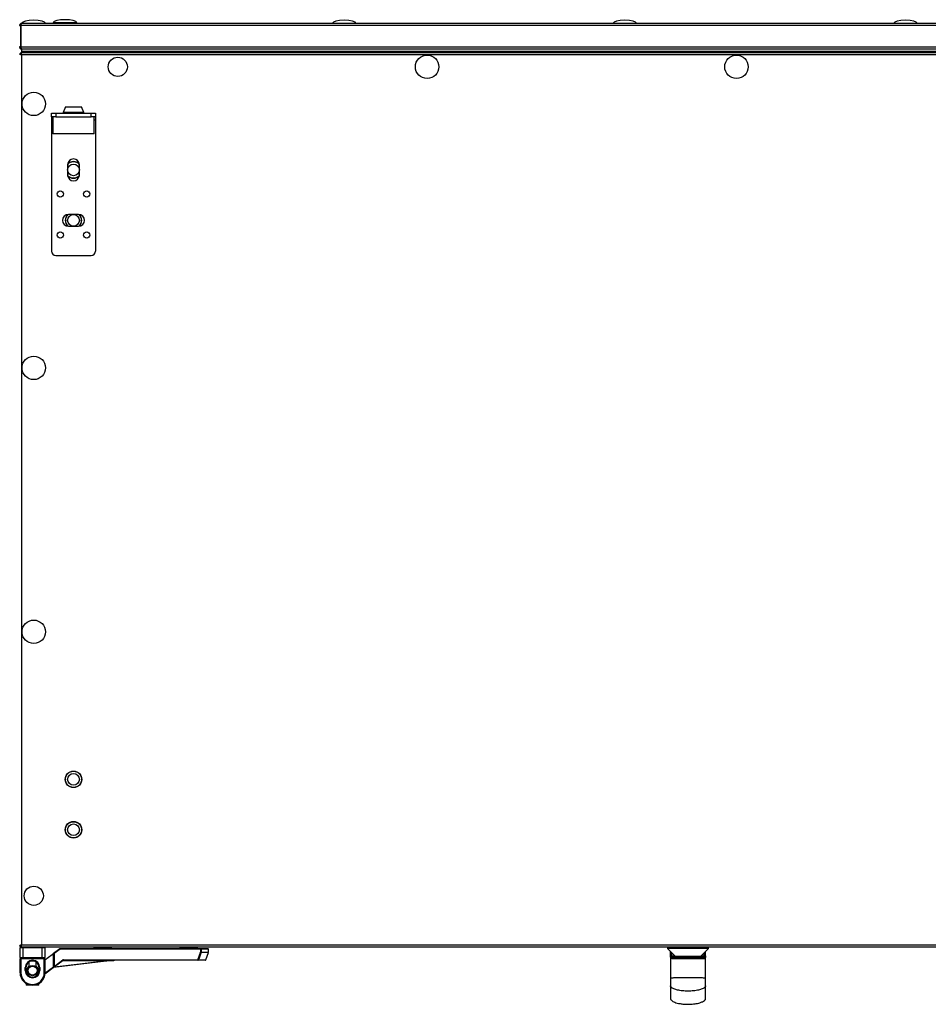
# Model space of a CAD drawing. Units: millimetres. Extents: x -1159 to 54054, y -7677 to 919.
# Drawn here: x 5194 to 5813, y -187 to 485 of the extents above; entities that cross this region are included whole.
import ezdxf

# ---------------------------------------------------------------- set-up
doc = ezdxf.new("R2010")
doc.units = ezdxf.units.MM

msp = doc.modelspace()

# ---------------------------------------------------------------- linework, layer by layer
at = {"color": 7, "linetype": 'Continuous', "lineweight": 25}
for p, q in [((5193.5, 480.64), (5194.3, 480.64)), ((5194.62, 481.44), (5194, 481.44)), ((5194.3, 480.64), (5194.3, 466.14)), ((5893.5, 480.64), (5194.37, 480.64)), ((5194.37, 466.14), (5194.37, 480.64)), ((5195.1, 482.24), (5893.5, 482.24)), ((5216.51, 482.68), (5232.51, 482.68)), ((5218.01, 482.68), (5218.01, 482.24)), ((5231.01, 482.24), (5231.01, 482.68)), ((5194.3, 466.14), (5193.5, 466.14)), ((5194.73, 465.14), (5194, 465.14)), ((5194.37, 466.14), (5893.5, 466.14)), ((5195, 463.04), (5195, 464.54)), ((6592, 464.54), (5195, 464.54)), ((5193.5, 461.36), (5194.3, 461.36)), ((5194.37, 462.24), (6592.63, 462.24)), ((5194.37, 462.24), (5194.37, 461.44)), ((5194.4, 461.15), (5194.54, 461.2)), ((5194.66, 461.28), (5194.6, 461.24)), ((6592.06, 460.8), (5194.94, 460.8)), ((5194.94, 460.8), (5194.94, -146.32)), ((5195, 462.24), (5195, 463.04)), ((6592, 463.04), (5195, 463.04)), ((5195.07, 462.24), (5195.07, 463.04)), ((5893.5, 463.04), (5195.07, 463.04)), ((5224.8, 425.34), (5223.3, 421.43)), ((5224.8, 425.34), (5230.3, 425.34)), ((5230.3, 425.34), (5235.8, 425.34)), ((5237.3, 421.43), (5235.8, 425.34)), ((5215.3, 418.34), (5215.3, 420.84)), ((5215.3, 420.84), (5218.3, 420.84)), ((5218.3, 418.34), (5215.3, 418.34)), ((5215.3, 418.34), (5215.3, 416.34)), ((5215.3, 416.34), (5215.3, 326.84)), ((5216.3, 418.34), (5216.3, 406.84)), ((5218.3, 420.84), (5218.3, 418.34)), ((5218.3, 420.84), (5242.3, 420.84)), ((5218.3, 418.34), (5242.3, 418.34)), ((5223.3, 421.43), (5223.3, 420.84)), ((5230.3, 421.43), (5223.3, 421.43)), ((5237.3, 421.43), (5230.3, 421.43)), ((5237.3, 420.84), (5237.3, 421.43)), ((5242.3, 418.34), (5242.3, 420.84)), ((5242.3, 420.84), (5245.3, 420.84)), ((5245.3, 418.34), (5242.3, 418.34)), ((5244.3, 406.84), (5244.3, 418.34)), ((5245.3, 420.84), (5245.3, 418.34)), ((5245.3, 418.34), (5245.3, 416.34)), ((5245.3, 416.34), (5245.3, 326.84)), ((5230.3, 406.84), (5216.3, 406.84)), ((5244.3, 406.84), (5230.3, 406.84)), ((5226.3, 385.74), (5226.3, 378.74)), ((5234.3, 378.74), (5234.3, 385.74)), ((5233.8, 351.84), (5226.8, 351.84)), ((5226.8, 343.84), (5233.8, 343.84)), ((5218.3, 323.84), (5242.3, 323.84)), ((5193.5, -146.89), (5194.3, -146.89)), ((5194.37, -147.76), (5194.37, -146.96)), ((5194.54, -146.73), (5194.4, -146.68)), ((5194.94, -146.32), (6592.06, -146.32)), ((5195.85, -148.26), (5193.85, -148.26)), ((5193.85, -154.76), (5193.85, -148.26)), ((5194.35, -147.76), (5194.37, -147.76)), ((6592.63, -147.76), (5194.37, -147.76)), ((5195.85, -147.76), (5195.85, -148.26)), ((5208.85, -148.26), (5195.85, -148.26)), ((5195.85, -148.26), (5195.85, -154.76)), ((5208.85, -147.76), (5208.85, -148.26)), ((5208.85, -154.76), (5208.85, -148.26)), ((5210.85, -148.26), (5208.85, -148.26)), ((5210.85, -148.26), (5210.85, -154.76)), ((5210.85, -156.39), (5215.69, -152.76)), ((5216.69, -152.76), (5215.69, -152.76)), ((5216.69, -152.01), (5221.02, -148.76)), ((5216.69, -160.96), (5216.69, -152.01)), ((5221.15, -149.16), (5217.09, -152.21)), ((5217.09, -152.21), (5217.09, -160.96)), ((5221.02, -148.76), (5317.07, -148.76)), ((5317.07, -149.16), (5221.15, -149.16)), ((5244.23, -147.76), (5244.23, -148.26)), ((5250.23, -148.26), (5244.23, -148.26)), ((5256.23, -148.26), (5250.23, -148.26)), ((5256.23, -148.26), (5256.23, -147.76)), ((5302.93, -147.76), (5302.93, -148.26)), ((5308.93, -148.26), (5302.93, -148.26)), ((5314.93, -148.26), (5308.93, -148.26)), ((5314.93, -148.26), (5314.93, -147.76)), ((5317.07, -149.16), (5317.07, -148.76)), ((5317.07, -148.76), (5321.95, -148.76)), ((5317.07, -151.2), (5317.07, -149.16)), ((5317.07, -149.16), (5317.45, -149.16)), ((5317.07, -151.2), (5317.45, -151.2)), ((5317.45, -149.16), (5317.45, -151.2)), ((5320.45, -156.5), (5322.33, -151.34)), ((5322.35, -151.2), (5322.35, -149.16)), ((5635.46, -147.76), (5635.46, -148.76)), ((5635.46, -147.76), (5635.46, -148.76)), ((5635.46, -148.76), (5640.96, -154.26)), ((5635.46, -148.76), (5637.46, -150.77)), ((5649.46, -148.76), (5635.46, -148.76)), ((5635.46, -148.76), (5635.46, -148.76)), ((5637.46, -153.76), (5637.46, -150.76)), ((5637.46, -153.76), (5637.46, -168.76)), ((5637.46, -153.76), (5638.46, -153.76)), ((5638.46, -154.76), (5638.46, -153.76)), ((5649.46, -154.26), (5640.96, -154.26)), ((5643.14, -154.26), (5643.14, -154.56)), ((5663.46, -148.76), (5649.46, -148.76)), ((5657.96, -154.26), (5649.46, -154.26)), ((5655.79, -154.26), (5655.79, -154.56)), ((5657.96, -154.26), (5663.46, -148.76)), ((5660.46, -153.76), (5661.46, -153.76)), ((5660.46, -154.76), (5660.46, -153.76)), ((5661.46, -153.76), (5661.46, -150.76)), ((5661.46, -168.76), (5661.46, -153.76)), ((5663.46, -148.76), (5663.46, -147.76)), ((5193.85, -154.76), (5195.85, -154.76)), ((5193.85, -154.76), (5193.85, -155.76)), ((5193.85, -155.76), (5194.35, -155.76)), ((5193.85, -165.26), (5193.85, -155.76)), ((5195.85, -155.26), (5194.35, -155.26)), ((5194.35, -155.76), (5194.35, -155.26)), ((5210.35, -155.76), (5194.35, -155.76)), ((5194.35, -155.76), (5194.35, -165.26)), ((5195.85, -154.76), (5208.85, -154.76)), ((5195.85, -154.76), (5195.85, -155.26)), ((5208.85, -155.26), (5195.85, -155.26)), ((5199.85, -158.02), (5199.85, -161.31)), ((5204.85, -161.31), (5204.85, -158.02)), ((5208.85, -154.76), (5210.85, -154.76)), ((5208.85, -155.26), (5208.85, -154.76)), ((5210.35, -155.26), (5208.85, -155.26)), ((5210.35, -155.26), (5210.35, -155.76)), ((5210.35, -155.76), (5210.85, -155.76)), ((5210.35, -165.26), (5210.35, -155.76)), ((5210.85, -155.76), (5210.85, -154.76)), ((5210.85, -155.76), (5210.85, -165.26)), ((5258.33, -156.77), (5216.69, -161.76)), ((5217.09, -160.96), (5216.69, -160.96)), ((5217.09, -160.96), (5223.01, -156.52)), ((5223.25, -156.84), (5217.33, -161.28)), ((5217.33, -161.28), (5251.66, -157.16)), ((5251.66, -157.16), (5222.82, -157.16)), ((5223.49, -156.36), (5315.08, -156.36)), ((5223.49, -156.76), (5223.49, -156.36)), ((5315.08, -156.76), (5223.49, -156.76)), ((5251.66, -157.16), (5251.66, -156.76)), ((5315.08, -156.76), (5315.08, -156.36)), ((5320.07, -156.76), (5315.08, -156.76)), ((5660.46, -154.76), (5638.46, -154.76)), ((5655.79, -154.56), (5643.14, -154.56)), ((5193.85, -165.26), (5194.35, -165.26)), ((5197.35, -161.76), (5197.85, -161.76)), ((5197.35, -163.76), (5197.35, -161.76)), ((5197.35, -163.76), (5197.85, -163.76)), ((5197.85, -161.76), (5197.85, -163.76)), ((5199.85, -166.21), (5199.85, -167.51)), ((5204.85, -167.51), (5204.85, -166.21)), ((5206.85, -161.76), (5207.35, -161.76)), ((5206.85, -163.76), (5206.85, -161.76)), ((5206.85, -163.76), (5207.35, -163.76)), ((5207.35, -161.76), (5207.35, -163.76)), ((5210.35, -165.26), (5210.85, -165.26)), ((5217.33, -161.28), (5210.8, -166.18)), ((5198.1, -172.63), (5198.1, -173.76)), ((5206.6, -173.76), (5198.1, -173.76)), ((5202.35, -173.76), (5202.35, -173.26)), ((5206.6, -173.76), (5206.6, -172.63))]:
    msp.add_line(p, q, dxfattribs=at)
at = {"color": 8, "linetype": 'Continuous', "lineweight": 25}
for p, q in [((5215.3, 416.34), (5216.3, 416.34)), ((5244.3, 416.34), (5245.3, 416.34)), ((5322.33, -151.34), (5317.42, -151.34)), ((5322.35, -149.16), (5317.45, -149.16)), ((5317.45, -151.2), (5322.35, -151.2)), ((5638.46, -153.76), (5638.46, -151.76)), ((5638.46, -153.76), (5640.46, -153.76)), ((5658.46, -153.76), (5660.46, -153.76)), ((5660.46, -153.76), (5660.46, -151.76)), ((5315.44, -156.5), (5320.45, -156.5)), ((5210.85, -165.65), (5216.77, -161.2))]:
    msp.add_line(p, q, dxfattribs=at)
at = {"color": 7, "linetype": 'Continuous', "lineweight": 25, "flags": 128}
for points in [[(5217.09, -152.21), (5217.01, -152.18), (5216.93, -152.14), (5216.87, -152.1), (5216.8, -152.07), (5216.75, -152.05), (5216.72, -152.03), (5216.7, -152.02), (5216.69, -152.01)], [(5221.15, -149.16), (5221.13, -149.09), (5221.1, -149.01), (5221.08, -148.94), (5221.06, -148.88), (5221.04, -148.83), (5221.03, -148.79), (5221.02, -148.77), (5221.02, -148.76)], [(5317.42, -151.34), (5317.4, -151.33), (5317.37, -151.32), (5317.33, -151.3), (5317.29, -151.28), (5317.24, -151.26), (5317.18, -151.24), (5317.13, -151.22), (5317.07, -151.2)], [(5217.33, -161.28), (5217.32, -161.28), (5217.31, -161.26), (5217.29, -161.23), (5217.26, -161.19), (5217.22, -161.14), (5217.18, -161.09), (5217.13, -161.03), (5217.09, -160.96)], [(5223.25, -156.84), (5223.24, -156.84), (5223.23, -156.82), (5223.21, -156.79), (5223.18, -156.75), (5223.14, -156.7), (5223.1, -156.65), (5223.05, -156.59), (5223.01, -156.52)], [(5251.66, -157.16), (5252.96, -157.09), (5254.21, -157.01), (5255.37, -156.94), (5256.38, -156.88), (5257.21, -156.83), (5257.82, -156.8), (5258.2, -156.77), (5258.33, -156.77)], [(5315.44, -156.5), (5315.41, -156.49), (5315.38, -156.48), (5315.34, -156.47), (5315.3, -156.45), (5315.25, -156.43), (5315.2, -156.41), (5315.14, -156.39), (5315.08, -156.36)], [(5638.98, -155.76), (5638.97, -155.57), (5638.94, -155.38), (5638.89, -155.21), (5638.83, -155.06), (5638.75, -154.93), (5638.66, -154.84), (5638.56, -154.78), (5638.46, -154.76)], [(5659.95, -155.76), (5659.96, -155.57), (5659.99, -155.38), (5660.03, -155.21), (5660.1, -155.06), (5660.18, -154.93), (5660.27, -154.84), (5660.36, -154.78), (5660.46, -154.76)]]:
    msp.add_lwpolyline(points, dxfattribs=at)
at = {"color": 7, "linetype": 'Continuous', "lineweight": 25}
for centre, radius in [((5260.5, 452.54), 6.55), ((5471.5, 452.54), 8), ((5682.5, 452.54), 8), ((5203.2, 427.24), 8), ((5203.2, 427.24), 8), ((5230.3, 382.24), 4), ((5221.3, 365.84), 2.1), ((5239.3, 365.84), 2.1), ((5230.3, 347.84), 4), ((5221.3, 337.84), 2.1), ((5239.3, 337.84), 2.1), ((5203.2, 247.24), 8), ((5203.2, 67.24), 8), ((5230.3, -33.36), 5.65), ((5230.3, -33.36), 5.5), ((5230.3, -33.36), 4), ((5230.3, -67.76), 5.65), ((5230.3, -67.76), 5.5), ((5230.3, -67.76), 4), ((5203.2, -112.76), 6.55), ((5202.35, -163.76), 3.5), ((5202.35, -163.76), 3.1)]:
    msp.add_circle(centre, radius, dxfattribs=at)
for centre, radius, start, end in [((5230.3, 385.74), 4, 0, 180), ((5230.3, 382.24), 5.5, 43.49362, 136.50638), ((5230.3, 382.24), 5.65, 90, 134.58104), ((5230.3, 382.24), 5.65, 45.41896, 90), ((5230.3, 378.74), 4, 180, 0), ((5230.3, 382.24), 5.5, 223.49661, 270), ((5230.3, 382.24), 5.65, 225.4245, 314.5755), ((5230.3, 382.24), 5.5, 270, 316.50339), ((5226.8, 347.84), 4, 90, 270), ((5230.3, 347.84), 5.65, 135.4245, 224.5755), ((5230.3, 347.84), 5.5, 133.49661, 226.50339), ((5233.8, 347.84), 4, 270, 90), ((5230.3, 347.84), 5.5, 313.49661, 46.50339), ((5230.3, 347.84), 5.65, 315.4245, 44.5755), ((5218.3, 326.84), 3, 180, 270), ((5242.3, 326.84), 3, 270, 0), ((5194.35, -148.26), 0.5, 90, 180), ((5210.35, -148.26), 0.5, 0, 90), ((5317.06, -149.15), 0.39, 358.47744, 88.40114), ((5317.03, -151.2), 0.42, 341.02975, 0.02132), ((5321.95, -149.16), 0.4, 360, 90), ((5321.95, -151.2), 0.4, 340, 0), ((5638.46, -153.76), 1, 180, 270), ((5660.46, -153.76), 1, 270, 0), ((5194.35, -154.76), 0.5, 180, 270), ((5202.35, -161.76), 5, 0, 180), ((5202.35, -161.76), 4.5, 0, 180), ((5210.35, -154.76), 0.5, 270, 0), ((5217.09, -160.96), 0.4, 180, 306.8699), ((5223.49, -157.16), 0.8, 90, 126.8699), ((5223.49, -157.16), 0.4, 90, 126.8699), ((5258.38, -157.16), 0.4, 90, 96.84277), ((5315.07, -156.38), 0.38, 270.95934, 342.13447), ((5320.07, -156.36), 0.4, 270, 340), ((5202.35, -165.26), 8.5, 180, 270), ((5202.35, -165.26), 8, 180, 270), ((5202.35, -163.76), 5, 180, 0), ((5202.35, -163.76), 4.5, 180, 0), ((5202.35, -165.26), 8, 270, 0), ((5202.35, -165.26), 8.5, 270, 0)]:
    msp.add_arc(centre, radius, start, end, dxfattribs=at)
at = {"color": 8, "linetype": 'Continuous', "lineweight": 25}
for start, end in [(129.86834, 180), (309.86834, 50.13166), (180, 230.13166)]:
    msp.add_arc((5202.35, -163.76), 3.9, start, end, dxfattribs=at)
at = {"color": 7, "linetype": 'Continuous', "lineweight": 25}
for centre, major_axis, start_param, end_param in [((5203.2, 482.24), (-8, 0), 4.712389, 6.283185), ((5203.2, 482.24), (8, 0), 0, 1.570796), ((5224.51, 482.68), (-8, 0), 4.712389, 6.283185), ((5224.51, 482.68), (8, 0), 0, 1.570796), ((5414.93, 482.24), (-8, 0), 4.712389, 6.283185), ((5414.93, 482.24), (8, 0), 0, 1.570796), ((5606.36, 482.24), (-8, 0), 4.712389, 6.283185), ((5606.36, 482.24), (8, 0), 0, 1.570796), ((5797.79, 482.24), (-8, 0), 4.712389, 6.283185), ((5797.79, 482.24), (8, 0), 0, 1.570796)]:
    msp.add_ellipse(centre, major_axis=major_axis, ratio=0.25, start_param=start_param, end_param=end_param, dxfattribs=at)
for points, knots in [([(5195.1, 482.24), (5194.92, 482.22), (5194.54, 482.18), (5194.05, 481.88), (5193.69, 481.44), (5193.52, 481), (5193.51, 480.72), (5193.5, 480.64)], [0, 0, 0, 0, 0.22358, 0.447178, 0.670796, 0.894405, 1, 1, 1, 1]), ([(5194.54, 481.19), (5194.53, 481.19), (5194.44, 481.12), (5194.34, 480.92), (5194.31, 480.73), (5194.3, 480.64)], [0, 0, 0, 0, 0.058237, 0.557013, 1, 1, 1, 1]), ([(5194.37, 480.64), (5194.43, 480.82), (5194.54, 481.2), (5194.7, 481.69), (5194.86, 482.05), (5195, 482.22), (5195.08, 482.23), (5195.1, 482.24)], [0, 0, 0, 0, 0.223576, 0.447175, 0.670783, 0.894402, 1, 1, 1, 1]), ([(5193.5, 466.14), (5193.52, 465.95), (5193.56, 465.57), (5193.87, 465.07), (5194.31, 464.71), (5194.75, 464.55), (5195.02, 464.54), (5195.1, 464.54)], [0, 0, 0, 0, 0.225346, 0.450731, 0.676108, 0.901486, 1, 1, 1, 1]), ([(5194.3, 466.14), (5194.32, 466.02), (5194.35, 465.81), (5194.48, 465.6), (5194.57, 465.54), (5194.57, 465.54)], [0, 0, 0, 0, 0.512552, 0.988992, 1, 1, 1, 1]), ([(5195.17, 464.54), (5195.11, 464.56), (5194.99, 464.59), (5194.81, 464.9), (5194.63, 465.34), (5194.49, 465.78), (5194.4, 466.05), (5194.37, 466.14)], [0, 0, 0, 0, 0.225346, 0.450722, 0.676105, 0.901481, 1, 1, 1, 1]), ([(5193.5, 461.36), (5193.53, 461.32), (5193.57, 461.22), (5193.9, 461.08), (5194.38, 460.94), (5194.76, 460.84), (5194.94, 460.8)], [0, 0, 0, 0, 0.249994, 0.499999, 0.750006, 1, 1, 1, 1]), ([(5194.37, 462.03), (5194.27, 461.98), (5194, 461.84), (5193.76, 461.58), (5193.7, 461.39), (5193.69, 461.36)], [0, 0, 0, 0, 0.360961, 0.933577, 1, 1, 1, 1]), ([(5194.3, 461.36), (5194.31, 461.32), (5194.34, 461.22), (5194.43, 461.12), (5194.5, 461.07), (5194.5, 461.07)], [0, 0, 0, 0, 0.485343, 0.97068, 1, 1, 1, 1]), ([(5194.94, 460.8), (5194.9, 460.98), (5194.8, 461.36), (5194.66, 461.84), (5194.52, 462.17), (5194.42, 462.21), (5194.37, 462.24)], [0, 0, 0, 0, 0.250006, 0.500007, 0.750006, 1, 1, 1, 1]), ([(5194.67, 461.23), (5194.67, 461.24), (5194.61, 461.31), (5194.52, 461.4), (5194.42, 461.42), (5194.37, 461.44)], [0, 0, 0, 0, 0.03109, 0.515509, 1, 1, 1, 1]), ([(5194.94, -146.32), (5194.76, -146.37), (5194.38, -146.47), (5193.9, -146.61), (5193.57, -146.75), (5193.53, -146.85), (5193.5, -146.89)], [0, 0, 0, 0, 0.249996, 0.5, 0.750007, 1, 1, 1, 1]), ([(5193.71, -146.89), (5193.76, -147), (5193.9, -147.27), (5194.16, -147.5), (5194.35, -147.57), (5194.37, -147.58)], [0, 0, 0, 0, 0.36099, 0.933581, 1, 1, 1, 1]), ([(5194.5, -146.6), (5194.5, -146.6), (5194.43, -146.65), (5194.34, -146.75), (5194.31, -146.85), (5194.3, -146.89)], [0, 0, 0, 0, 0.029296, 0.514658, 1, 1, 1, 1]), ([(5194.37, -147.76), (5194.42, -147.74), (5194.52, -147.7), (5194.66, -147.37), (5194.8, -146.89), (5194.9, -146.51), (5194.94, -146.32)], [0, 0, 0, 0, 0.249996, 0.499996, 0.749992, 1, 1, 1, 1]), ([(5194.37, -146.96), (5194.42, -146.95), (5194.52, -146.93), (5194.61, -146.84), (5194.67, -146.77), (5194.67, -146.76)], [0, 0, 0, 0, 0.485454, 0.970821, 1, 1, 1, 1]), ([(5194.54, -146.73), (5194.55, -146.74), (5194.58, -146.78), (5194.62, -146.8), (5194.66, -146.81)], [0, 0, 0, 0, 0.257933, 1, 1, 1, 1]), ([(5315.08, -156.36), (5315.39, -155.55), (5316.06, -153.83), (5316.72, -152.1), (5317.07, -151.2)], [0, 0, 0, 0, 0.474725, 1, 1, 1, 1]), ([(5317.42, -151.34), (5317.08, -152.24), (5316.41, -153.96), (5315.75, -155.68), (5315.44, -156.5)], [0, 0, 0, 0, 0.525274, 1, 1, 1, 1]), ([(5638.98, -155.76), (5638.79, -155.74), (5638.54, -155.72), (5638.15, -155.52), (5637.79, -155.19), (5637.52, -154.54), (5637.46, -154.03), (5637.46, -153.77), (5637.46, -153.76)], [0, 0, 0, 0, 0.195099, 0.252092, 0.472651, 0.729255, 0.997353, 1, 1, 1, 1]), ([(5661.46, -153.76), (5661.46, -153.77), (5661.46, -154.03), (5661.41, -154.54), (5661.13, -155.19), (5660.68, -155.61), (5660.25, -155.75), (5660, -155.76), (5659.95, -155.76)], [0, 0, 0, 0, 0.002647, 0.270741, 0.527341, 0.747897, 0.943232, 1, 1, 1, 1]), ([(5659.95, -155.76), (5659.88, -155.76), (5659.18, -155.76), (5657.73, -155.76), (5655.28, -155.76), (5652.44, -155.76), (5649.19, -155.76), (5645.85, -155.76), (5642.52, -155.76), (5640.2, -155.76), (5639.11, -155.76), (5638.98, -155.76)], [0, 0, 0, 0, 0.0109893, 0.112523, 0.2145353, 0.3618968, 0.5093561, 0.6676777, 0.8258169, 0.9778901, 1, 1, 1, 1]), ([(5637.46, -168.76), (5637.47, -168.76), (5637.49, -168.74), (5637.66, -168.71), (5638.03, -168.68), (5638.76, -168.64), (5640.2, -168.59), (5642.52, -168.54), (5645.74, -168.51), (5649.46, -168.49), (5653.18, -168.51), (5656.41, -168.54), (5658.72, -168.59), (5660.16, -168.64), (5660.9, -168.68), (5661.27, -168.71), (5661.43, -168.74), (5661.45, -168.76), (5661.46, -168.76)], [0, 0, 0, 0, 0.013137, 0.028278, 0.046616, 0.082919, 0.133548, 0.228285, 0.354062, 0.5, 0.645938, 0.771715, 0.866452, 0.917081, 0.953384, 0.971722, 0.986863, 1, 1, 1, 1]), ([(5637.46, -168.76), (5637.46, -169.36), (5637.46, -170.5), (5637.46, -172.06), (5637.46, -173.33), (5637.46, -173.83), (5637.46, -174.08)], [0, 0, 0, 0, 0.269074, 0.510284, 0.750594, 1, 1, 1, 1]), ([(5637.46, -174.08), (5637.46, -175.41), (5637.46, -178.07), (5637.46, -180.72), (5637.46, -182.45), (5637.46, -182.66), (5637.46, -182.76)], [0, 0, 0, 0, 0.249945, 0.499987, 0.749981, 1, 1, 1, 1]), ([(5661.46, -174.08), (5661.45, -174.19), (5661.43, -174.42), (5661.27, -174.78), (5660.9, -175.24), (5660.16, -175.8), (5658.72, -176.49), (5656.41, -177.16), (5653.18, -177.66), (5649.46, -177.84), (5645.74, -177.66), (5642.52, -177.16), (5640.2, -176.49), (5638.76, -175.8), (5638.03, -175.24), (5637.66, -174.78), (5637.49, -174.42), (5637.47, -174.19), (5637.46, -174.08)], [0, 0, 0, 0, 0.013114, 0.028234, 0.046553, 0.082836, 0.133457, 0.228205, 0.354016, 0.5, 0.645984, 0.771795, 0.866543, 0.917164, 0.953447, 0.971766, 0.986886, 1, 1, 1, 1]), ([(5661.46, -174.08), (5661.46, -173.83), (5661.46, -173.33), (5661.46, -172.06), (5661.46, -170.5), (5661.46, -169.36), (5661.46, -168.76)], [0, 0, 0, 0, 0.249406, 0.489716, 0.730926, 1, 1, 1, 1]), ([(5661.46, -182.76), (5661.46, -182.66), (5661.46, -182.45), (5661.46, -180.72), (5661.46, -178.07), (5661.46, -175.41), (5661.46, -174.08)], [0, 0, 0, 0, 0.250019, 0.500013, 0.750055, 1, 1, 1, 1]), ([(5637.46, -182.76), (5637.48, -182.92), (5637.52, -183.27), (5637.83, -183.79), (5638.39, -184.34), (5639.27, -184.91), (5640.51, -185.46), (5642.15, -185.96), (5644.2, -186.39), (5646.97, -186.72), (5650.37, -186.82), (5654.07, -186.53), (5657.13, -185.91), (5659.28, -185.12), (5660.43, -184.44), (5661.01, -183.87), (5661.28, -183.49), (5661.43, -183.12), (5661.45, -182.88), (5661.46, -182.76)], [0, 0, 0, 0, 0.017397, 0.03883, 0.067107, 0.105134, 0.155428, 0.219561, 0.297527, 0.390163, 0.532475, 0.679091, 0.807175, 0.881399, 0.935341, 0.95575, 0.972724, 0.987166, 1, 1, 1, 1])]:
    msp.add_open_spline(points, degree=3, knots=knots, dxfattribs=at)

doc.saveas('drawing.dxf')
